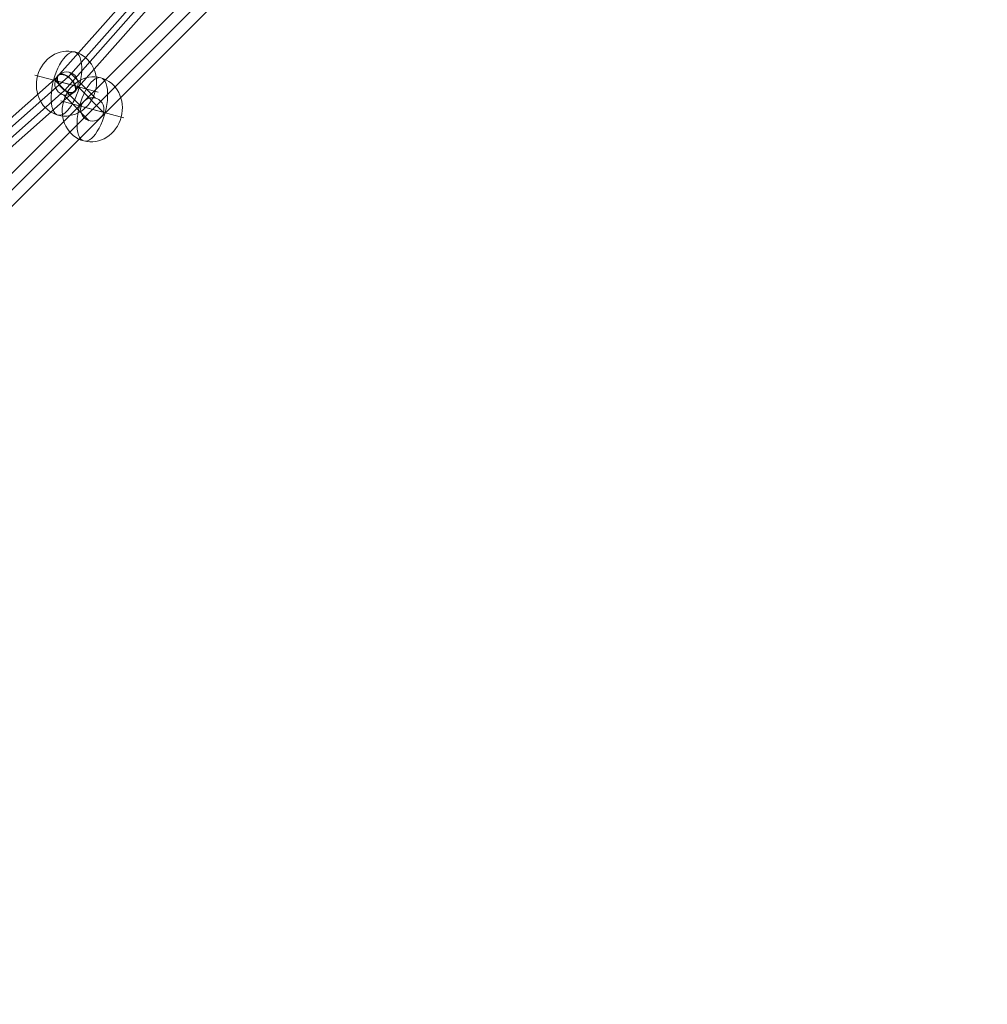
# Model space of a CAD drawing. Units: millimetres. Extents: x -6708 to 6217, y -3754 to 5671.
# Drawn here: x 3300 to 4045, y -153 to 605 of the extents above; entities that cross this region are included whole.
import ezdxf

# ---------------------------------------------------------------- set-up
doc = ezdxf.new("R2010")
doc.units = ezdxf.units.MM
doc.header["$MEASUREMENT"] = 0
for name, color, linetype, lineweight in [('Level 8', 18, 'Continuous', 0), ('orbit - Level 26', 253, 'Continuous', 0), ('orbit - Level 27', 253, 'Continuous', 0)]:
    doc.layers.add(name, color=color, linetype=linetype, lineweight=lineweight)

# ---------------------------------------------------------------- blocks, each defined once
blk = doc.blocks.new('From Smart Solid_11')
at = {"layer": 'orbit - Level 27', "color": 12, "linetype": 'Continuous', "lineweight": 13}
for p, q in [((-688.69, -675.96), (675.96, 688.69)), ((-682.32, -682.32), (682.32, 682.32)), ((-682.32, -682.32), (682.32, 682.32)), ((-675.96, -688.69), (688.69, 675.96))]:
    blk.add_line(p, q, dxfattribs=at)
blk = doc.blocks.new('From Smart Solid_13')
at = {"layer": 'orbit - Level 27', "color": 12, "linetype": 'Continuous', "lineweight": 13}
for p, q in [((12.31, -1.28), (-7.59, 18.63)), ((1.29, -7.63), (-18.62, 12.27)), ((18.62, -12.27), (-1.29, 7.63)), ((7.59, -18.63), (-12.31, 1.28))]:
    blk.add_line(p, q, dxfattribs=at)
for centre in [(-9.95, 9.95), (9.95, -9.95)]:
    blk.add_ellipse(centre, major_axis=(-6.36, -6.36), ratio=0.99548, dxfattribs=at)
blk = doc.blocks.new('From Smart Solid_22')
at = {"layer": 'orbit - Level 27', "color": 12, "linetype": 'Continuous', "lineweight": 13}
for p, q in [((-181.18, -149.16), (167.52, 159.73)), ((-172.94, -149.19), (175.76, 159.7)), ((-175.76, -159.7), (172.94, 149.19)), ((-167.52, -159.73), (181.18, 149.16))]:
    blk.add_line(p, q, dxfattribs=at)
at = {"layer": 'orbit - Level 27', "color": 12, "linetype": 'Continuous', "lineweight": 13, "extrusion": (0, 0, -1)}
for centre in [(174.35, 154.44), (-174.35, -154.44)]:
    blk.add_ellipse(centre, major_axis=(-5.97, 6.74), ratio=0.535092, dxfattribs=at)
blk = doc.blocks.new('From Smart Solid_23')
at = {"layer": 'orbit - Level 27', "color": 12, "linetype": 'Continuous', "lineweight": 13}
for p, q in [((-161.78, -169.51), (147.11, 179.18)), ((-153.1, -169.32), (155.79, 179.37)), ((-155.79, -179.37), (153.1, 169.33)), ((-147.11, -179.18), (161.78, 169.51))]:
    blk.add_line(p, q, dxfattribs=at)
for centre in [(154.44, 174.35), (-154.44, -174.35)]:
    blk.add_ellipse(centre, major_axis=(-6.74, 5.97), ratio=0.535092, dxfattribs=at)
blk = doc.blocks.new('From Smart Solid_35')
at = {"layer": 'orbit - Level 26', "color": 253, "linetype": 'Continuous', "lineweight": 13}
for p, q in [((9.84, -2.64), (-24.3, 6.51)), ((-9.84, 2.64), (24.3, -6.51))]:
    blk.add_line(p, q, dxfattribs=at)
blk.add_ellipse((0, 0), major_axis=(6.51, 24.3), ratio=0.914321, dxfattribs=at)
at = {"layer": 'orbit - Level 26', "color": 253, "linetype": 'Continuous', "lineweight": 13, "extrusion": (0, 0, -1)}
blk.add_ellipse((0, 0), major_axis=(6.51, 24.3), ratio=0.40499, start_param=4.712389, end_param=7.853982, dxfattribs=at)
at = {"layer": 'orbit - Level 26', "color": 253, "linetype": 'Continuous', "lineweight": 13}
blk.add_ellipse((0, 0), major_axis=(-6.51, -24.3), ratio=0.40499, start_param=4.712389, end_param=7.853982, dxfattribs=at)
blk = doc.blocks.new('From Smart Solid_39')
at = {"layer": 'orbit - Level 26', "color": 253, "linetype": 'Continuous', "lineweight": 13}
for p, q in [((9.84, -2.64), (-24.3, 6.51)), ((-9.84, 2.64), (24.3, -6.51))]:
    blk.add_line(p, q, dxfattribs=at)
blk.add_ellipse((0, 0), major_axis=(6.51, 24.3), ratio=0.914321, dxfattribs=at)
at = {"layer": 'orbit - Level 26', "color": 253, "linetype": 'Continuous', "lineweight": 13, "extrusion": (0, 0, -1)}
blk.add_ellipse((0, 0), major_axis=(6.51, 24.3), ratio=0.40499, start_param=4.712389, end_param=7.853982, dxfattribs=at)
at = {"layer": 'orbit - Level 26', "color": 253, "linetype": 'Continuous', "lineweight": 13}
blk.add_ellipse((0, 0), major_axis=(-6.51, -24.3), ratio=0.40499, start_param=4.712389, end_param=7.853982, dxfattribs=at)
blk = doc.blocks.new('orbit_2')
at = {"layer": 'orbit - Level 26', "color": 253, "linetype": 'Continuous', "lineweight": 13}
for name, p in [('From Smart Solid_39', (3336.436, 555.368)), ('From Smart Solid_35', (3356.341, 535.463))]:
    blk.add_blockref(name, p, dxfattribs=at)
at = {"layer": 'orbit - Level 27', "color": 12, "linetype": 'Continuous', "lineweight": 13}
for name, p in [('From Smart Solid_11', (3356.341, 535.463)), ('From Smart Solid_23', (3490.879, 729.7155)), ('From Smart Solid_22', (3162.088, 400.9245)), ('From Smart Solid_13', (3346.3885, 545.4155))]:
    blk.add_blockref(name, p, dxfattribs=at)

msp = doc.modelspace()

# ---------------------------------------------------------------- block references
at = {"layer": 'Level 8', "color": 7, "linetype": 'Continuous', "lineweight": 0}
msp.add_blockref('orbit_2', (0, 0), dxfattribs=at)

doc.saveas('drawing.dxf')
